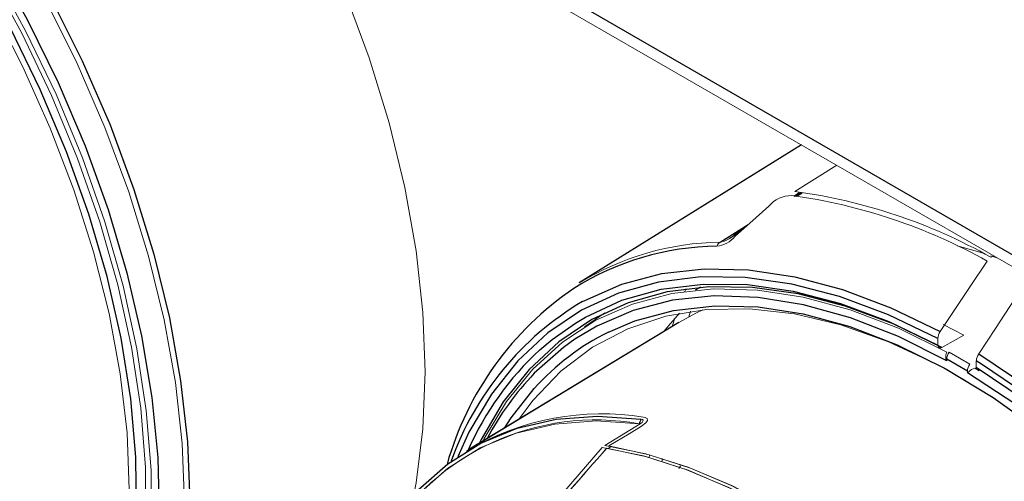
# Model space of a CAD drawing. Units: inches. Extents: x 14 to 67.4, y 4.3 to 62.4.
# Drawn here: x 17.7 to 19.8, y 45.9 to 46.9 of the extents above; entities that cross this region are included whole.
import ezdxf

# ---------------------------------------------------------------- set-up
doc = ezdxf.new("R2010")
doc.units = ezdxf.units.IN
doc.header["$MEASUREMENT"] = 0

msp = doc.modelspace()

# ---------------------------------------------------------------- linework, layer by layer
at = {"color": 7, "linetype": 'Continuous', "lineweight": 25}
for p, q in [((13.9808, 49.7685), (47.8371, 30.2237)), ((19.354, 46.6402), (18.8711, 46.3404)), ((19.1346, 46.3307), (19.1232, 46.3245)), ((19.0874, 46.2544), (18.6331, 45.979)), ((19.7145, 46.1484), (19.6695, 46.1744))]:
    msp.add_line(p, q, dxfattribs=at)
at = {"color": 144, "linetype": 'Continuous', "lineweight": 18}
for p, q in [((13.997, 49.7328), (47.8532, 30.188)), ((19.4311, 46.5958), (19.3399, 46.5389)), ((19.3532, 46.5359), (19.3409, 46.5282)), ((19.3433, 46.5277), (19.3556, 46.5353)), ((19.1962, 46.4361), (19.2216, 46.452)), ((19.2288, 46.4584), (19.2109, 46.4473)), ((19.7654, 46.3993), (19.7803, 46.3942)), ((19.7657, 46.3961), (19.7712, 46.3994)), ((19.1027, 46.3273), (19.1004, 46.3217)), ((18.8826, 46.2448), (18.927, 46.2754)), ((19.1089, 46.2667), (19.1131, 46.2786)), ((19.0874, 46.2544), (18.626, 45.9746)), ((19.0789, 46.2635), (19.0732, 46.2457)), ((19.6615, 46.2497), (19.7066, 46.2265)), ((19.6502, 46.2054), (19.6502, 46.2193)), ((19.6747, 46.1898), (19.7196, 46.1639)), ((19.6695, 46.1744), (19.6694, 46.1711)), ((19.7338, 46.171), (19.7338, 46.1571)), ((19.7146, 46.1451), (19.7145, 46.1484)), ((19.7305, 46.1548), (19.7398, 46.1491)), ((19.0036, 46.0345), (18.9265, 45.9874)), ((19.0014, 46.0332), (19.0018, 46.0343)), ((19.0018, 46.0343), (19.0058, 46.0441)), ((18.6079, 45.6219), (18.9212, 45.9828)), ((18.9338, 45.9806), (18.9404, 45.9846)), ((19.0236, 45.9669), (19.0232, 45.9609)), ((19.051, 45.9528), (19.0513, 45.9589)), ((19.0873, 45.9372), (19.0912, 45.9427))]:
    msp.add_line(p, q, dxfattribs=at)
at = {"color": 8, "linetype": 'Continuous', "lineweight": 25}
for p, q in [((19.3377, 46.529), (19.35, 46.5366)), ((19.1771, 46.429), (19.2385, 46.4672)), ((19.7454, 46.1638), (19.7338, 46.171))]:
    msp.add_line(p, q, dxfattribs=at)
at = {"color": 144, "linetype": 'Continuous', "lineweight": 18, "flags": 128}
for points in [[(17.9131, 45.5796), (17.9323, 45.6902), (17.9417, 45.8087), (17.9411, 45.9334), (17.9306, 46.0633), (17.9102, 46.1973), (17.8801, 46.3341), (17.8405, 46.4727), (17.7918, 46.6118), (17.7345, 46.7502), (17.6689, 46.8868), (17.5957, 47.0203), (17.5155, 47.1497), (17.429, 47.2738), (17.3369, 47.3915), (17.2401, 47.5019), (17.1393, 47.604), (17.0354, 47.6969), (16.9293, 47.7798), (16.8335, 47.8448)], [(18.5121, 45.8807), (18.5169, 45.9063), (18.5317, 46.0232), (18.5366, 46.1468), (18.5317, 46.2762), (18.5169, 46.4102), (18.4923, 46.5477), (18.4582, 46.6878), (18.4149, 46.8291), (18.3626, 46.9706), (18.3018, 47.111), (18.2331, 47.2493), (18.203, 47.3047)], [(17.6369, 45.0739), (17.7124, 45.1203), (17.7806, 45.1784), (17.8408, 45.2478), (17.8926, 45.3279), (17.9356, 45.418), (17.9694, 45.5175), (17.9938, 45.6255), (18.0085, 45.7411), (18.0134, 45.8634), (18.0085, 45.9914), (17.9938, 46.1239), (17.9694, 46.2601), (17.9356, 46.3986), (17.8926, 46.5384), (17.8408, 46.6783), (17.7806, 46.8173), (17.7124, 46.954), (17.6369, 47.0876)], [(17.5875, 47.0149), (17.6599, 46.8827), (17.7248, 46.7476), (17.7815, 46.6106), (17.8296, 46.4729), (17.8688, 46.3358), (17.8986, 46.2004), (17.9187, 46.0679), (17.9291, 45.9394), (17.9297, 45.8159), (17.9203, 45.6987), (17.9012, 45.5886), (17.8724, 45.4867), (17.8343, 45.3937), (17.7871, 45.3106), (17.7313, 45.2379), (17.6673, 45.1764), (17.5957, 45.1265)], [(17.5948, 46.941), (17.6623, 46.8101), (17.7221, 46.6768), (17.7735, 46.5422), (17.8163, 46.4075), (17.85, 46.2739), (17.8742, 46.1427), (17.8889, 46.0149), (17.8937, 45.8916)], [(19.2831, 46.5073), (19.2553, 46.4824), (19.2095, 46.4411)], [(19.6921, 46.4209), (19.731, 46.4102), (19.7506, 46.4042)], [(19.6551, 46.2349), (19.6682, 46.2544), (19.7206, 46.3327), (19.7573, 46.3876)], [(19.8396, 46.3402), (19.8267, 46.3205), (19.7753, 46.2416), (19.7392, 46.1863)], [(18.6619, 45.9964), (18.6648, 46.0021), (18.7131, 46.0828), (18.77, 46.153), (18.835, 46.2119), (18.9074, 46.2592), (18.9867, 46.2944), (19.0721, 46.3171), (19.163, 46.3273), (19.2585, 46.3247), (19.3578, 46.3095), (19.4601, 46.2818), (19.5645, 46.2417), (19.67, 46.1897)], [(19.7099, 46.129), (19.6476, 46.1635), (19.5429, 46.2124), (19.4396, 46.2491), (19.3387, 46.2731), (19.2411, 46.2843), (19.1476, 46.2826), (19.0591, 46.2681), (18.9764, 46.2407), (18.9003, 46.2008), (18.8314, 46.1488), (18.7704, 46.0851), (18.7389, 46.0431)], [(19.055, 46.2347), (19.0648, 46.247), (19.0889, 46.2745)], [(19.1394, 46.2819), (19.1246, 46.2748), (19.0874, 46.2544)], [(19.1394, 46.2819), (19.1246, 46.2748), (19.0874, 46.2544)], [(19.7066, 46.2265), (19.6897, 46.2173), (19.6587, 46.2003)], [(19.6694, 46.1711), (19.6686, 46.1734), (19.6679, 46.1757)], [(19.7172, 46.1474), (19.7158, 46.1462), (19.7146, 46.1451)], [(19.0018, 46.0343), (18.9078, 46.0404), (18.8183, 46.0336), (18.7341, 46.014), (18.6561, 45.9817), (18.5849, 45.937), (18.5213, 45.8804), (18.4659, 45.8124), (18.4191, 45.7336), (18.3814, 45.6449), (18.3532, 45.547), (18.3348, 45.4408), (18.3269, 45.3456)], [(19.0058, 46.0441), (19.0087, 46.0433), (19.01, 46.0418), (19.0096, 46.0398), (19.0076, 46.0374), (19.0036, 46.0345)], [(19.0109, 46.0488), (19.0143, 46.0481), (19.0186, 46.0456), (19.0192, 46.0412), (19.0155, 46.036), (19.0067, 46.0294)], [(19.0067, 46.0294), (18.9794, 46.0127), (18.9358, 45.986)], [(19.6588, 45.557), (19.5691, 45.642), (19.4773, 45.7189), (19.384, 45.7872), (19.29, 45.8463), (19.196, 45.8958), (19.1027, 45.9352), (19.0109, 45.9643), (18.9212, 45.9828)], [(18.9265, 45.9874), (19.0162, 45.9689), (19.108, 45.9397), (19.2013, 45.9003), (19.2954, 45.8508), (19.3895, 45.7917), (19.4828, 45.7234), (19.5746, 45.6465), (19.6643, 45.5615)], [(19.6492, 45.5665), (19.5618, 45.6485), (19.4723, 45.7228), (19.3815, 45.7889), (19.29, 45.8463), (19.1985, 45.8946), (19.1077, 45.9333), (19.0182, 45.9623), (18.9307, 45.9813)], [(19.6492, 45.5665), (19.5618, 45.6485), (19.4723, 45.7228), (19.3815, 45.7889), (19.29, 45.8463), (19.1985, 45.8946), (19.1077, 45.9333), (19.0182, 45.9623), (18.9307, 45.9813)], [(18.9358, 45.986), (19.0233, 45.967), (19.1129, 45.9379), (19.2038, 45.8991), (19.2954, 45.8508), (19.387, 45.7934), (19.4779, 45.7272), (19.5675, 45.6528), (19.6551, 45.5707)]]:
    msp.add_lwpolyline(points, dxfattribs=at)
at = {"color": 8, "linetype": 'Continuous', "lineweight": 25, "flags": 128}
for points in [[(17.3826, 47.4649), (17.4765, 47.3473), (17.565, 47.2233), (17.6475, 47.0938), (17.7231, 46.9599), (17.7915, 46.8228), (17.8519, 46.6835), (17.9038, 46.5432), (17.9469, 46.403), (17.9808, 46.2641), (18.0052, 46.1277), (18.02, 45.9948), (18.0249, 45.8665), (18.0206, 45.7518)], [(17.5992, 47.0436), (17.6729, 46.9112), (17.7392, 46.7757), (17.7976, 46.6383), (17.8475, 46.5), (17.8885, 46.362), (17.9204, 46.2255), (17.9427, 46.0915), (17.9555, 45.9613), (17.9585, 45.8359), (17.9516, 45.7164), (17.9351, 45.6037), (17.909, 45.4988), (17.8735, 45.4025), (17.8289, 45.3157), (17.7757, 45.2391), (17.7141, 45.1733), (17.6449, 45.1189)], [(19.6502, 46.2193), (19.5428, 46.271), (19.4367, 46.3106), (19.3328, 46.3377), (19.232, 46.352), (19.1351, 46.3534), (19.0431, 46.342), (18.9566, 46.3178), (18.8764, 46.281), (18.8032, 46.232), (18.7376, 46.1711), (18.6803, 46.0989), (18.6316, 46.016), (18.6073, 45.9628)], [(18.8786, 46.2998), (18.8832, 46.3023), (18.9637, 46.3376), (19.0503, 46.3604), (19.1423, 46.3707), (19.2389, 46.3684), (19.3394, 46.3535), (19.4428, 46.3261), (19.5483, 46.2864), (19.6551, 46.2349)], [(18.7854, 46.1949), (18.8122, 46.2176), (18.8627, 46.2532)], [(18.8617, 46.2179), (18.8367, 46.2), (18.7736, 46.1439)], [(19.7392, 46.1863), (19.846, 46.1146), (19.9516, 46.0324), (20.055, 45.9404), (20.1554, 45.8393), (20.2521, 45.7301), (20.3441, 45.6135), (20.4307, 45.4907), (20.5112, 45.3625), (20.5849, 45.2302), (20.6512, 45.0947), (20.7095, 44.9573), (20.7594, 44.8189), (20.8005, 44.681), (20.8323, 44.5444), (20.8547, 44.4105), (20.8674, 44.2803), (20.8704, 44.1549), (20.8636, 44.0354), (20.8471, 43.9226)]]:
    msp.add_lwpolyline(points, dxfattribs=at)
at = {"color": 7, "linetype": 'Continuous', "lineweight": 25, "flags": 128}
for points in [[(17.6548, 45.2034), (17.7175, 45.2648), (17.7722, 45.3371), (17.8182, 45.4199), (17.8552, 45.5123), (17.8829, 45.6135), (17.901, 45.7228), (17.9094, 45.8391), (17.908, 45.9615), (17.8968, 46.0888), (17.876, 46.22), (17.8456, 46.3539), (17.806, 46.4894), (17.7574, 46.6252), (17.7004, 46.7603), (17.6354, 46.8934)], [(19.6587, 46.2003), (19.5532, 46.2511), (19.449, 46.2899), (19.347, 46.3165), (19.2479, 46.3305), (19.1528, 46.3319), (19.0623, 46.3206), (18.9774, 46.2968), (18.8986, 46.2606), (18.8267, 46.2124), (18.7624, 46.1525), (18.706, 46.0816), (18.6583, 46.0001), (18.6541, 45.9917)], [(18.8627, 46.2532), (18.8846, 46.2661), (18.9639, 46.3026), (19.0495, 46.3266), (19.1406, 46.3379), (19.2364, 46.3365), (19.3362, 46.3224), (19.439, 46.2957), (19.5439, 46.2566), (19.6502, 46.2054)], [(19.6694, 46.1711), (19.5644, 46.2237), (19.4605, 46.2643), (19.3586, 46.2927), (19.2596, 46.3087), (19.1643, 46.312), (19.0736, 46.3026), (18.9883, 46.2807), (18.9091, 46.2464), (18.8617, 46.2179)], [(18.9345, 46.2335), (18.9918, 46.2578), (19.076, 46.2805), (19.1656, 46.2907), (19.2598, 46.2882), (19.3578, 46.2732), (19.4588, 46.2456), (19.5618, 46.2059), (19.6659, 46.1542), (19.7703, 46.0912), (19.874, 46.0172)], [(20.825, 43.8985), (20.8442, 44.0092), (20.8536, 44.1277), (20.8531, 44.2524), (20.8425, 44.3823), (20.8221, 44.5162), (20.792, 44.6531), (20.7524, 44.7916), (20.7038, 44.9307), (20.6464, 45.0692), (20.5809, 45.2057), (20.5077, 45.3393), (20.4275, 45.4687), (20.341, 45.5928), (20.2489, 45.7105), (20.152, 45.8209), (20.0512, 45.923), (19.9473, 46.0159), (19.8412, 46.0988), (19.7454, 46.1638)], [(20.7672, 43.8312), (20.7949, 43.9325), (20.813, 44.0418), (20.8214, 44.1581), (20.82, 44.2804), (20.8088, 44.4078), (20.7879, 44.5389), (20.7575, 44.6729), (20.7179, 44.8083), (20.6694, 44.9442), (20.6124, 45.0793), (20.5474, 45.2124), (20.4749, 45.3424), (20.3957, 45.4682), (20.3104, 45.5886), (20.2197, 45.7027), (20.1245, 45.8094), (20.0254, 45.9078), (19.9235, 45.997), (19.8196, 46.0763), (19.7146, 46.1451)], [(19.7338, 46.1571), (19.8401, 46.0856), (19.9451, 46.0035), (20.0479, 45.9116), (20.1476, 45.8105), (20.2434, 45.7013), (20.3346, 45.5847), (20.4201, 45.4619), (20.4995, 45.3339), (20.5719, 45.2017), (20.6367, 45.0665), (20.6935, 44.9295), (20.7416, 44.7919), (20.7807, 44.6548), (20.8105, 44.5194), (20.8307, 44.3869), (20.8411, 44.2583), (20.8416, 44.1349), (20.8323, 44.0177), (20.8131, 43.9076)], [(18.7086, 46.0247), (18.7232, 46.047), (18.7736, 46.1111)], [(18.3255, 45.3629), (18.333, 45.449), (18.3517, 45.5557), (18.3802, 45.6542), (18.4183, 45.7433), (18.4655, 45.8224), (18.5215, 45.8907), (18.5856, 45.9474), (18.6574, 45.9922), (18.7361, 46.0245), (18.8209, 46.044), (18.9111, 46.0506), (19.0058, 46.0441)]]:
    msp.add_lwpolyline(points, dxfattribs=at)
at = {"color": 144, "linetype": 'Continuous', "lineweight": 18}
for centre, radius, start, end in [((19.3328, 46.4646), 0.0655, 90.1533, 139.307), ((19.1715, 45.3454), 1.1956, 60.659, 82.2551), ((19.1783, 45.3513), 1.1986, 60.6559, 82.2547), ((19.162, 46.4829), 0.0633, 277.331, 318.6532), ((19.1686, 46.485), 0.0566, 278.5882, 318.3048), ((19.1864, 45.8239), 0.6051, 90.8828, 121.4038), ((19.1868, 46.4142), 0.0177, 123.2952, 160.3477), ((19.6794, 46.2186), 0.0292, 146.1451, 178.6634), ((19.6555, 46.2047), 0.00539, 172.3578, 306.0246), ((19.6848, 46.1804), 0.0175, 147.6919, 195.4418), ((19.6987, 46.173), 0.0292, 145.0239, 177.3549), ((19.7631, 46.1694), 0.0293, 144.5868, 176.8118), ((19.7438, 46.1474), 0.0293, 145.7315, 178.1193), ((19.7418, 46.1189), 0.0377, 107.5353, 130.7099), ((19.7411, 46.1566), 0.0073, 176.0386, 202.6022), ((18.9202, 45.4825), 0.5735, 80.8973, 120.0309), ((18.9075, 45.5038), 0.5389, 79.9157, 149.0688), ((19.0255, 46.0301), 0.0241, 144.4511, 169.9584), ((114.164, -37.3181), 126.5234, 138.824201, 139.044249), ((114.2844, -37.423), 126.683, 138.82434, 139.04411)]:
    msp.add_arc(centre, radius, start, end, dxfattribs=at)
at = {"color": 8, "linetype": 'Continuous', "lineweight": 25}
for centre, radius, start, end in [((19.1793, 45.8174), 0.6028, 90.8728, 122.0547), ((19.1745, 45.751), 0.5389, 116.4488, 138.0727)]:
    msp.add_arc(centre, radius, start, end, dxfattribs=at)
at = {"color": 7, "linetype": 'Continuous', "lineweight": 25}
for centre, radius, start, end in [((19.2458, 45.7594), 0.6877, 124.1887, 164.2448), ((19.2115, 45.7351), 0.6556, 120.5228, 160.5884), ((19.2329, 45.7105), 0.6595, 132.735, 156.1816), ((19.2259, 45.7088), 0.6276, 136.1135, 152.1565)]:
    msp.add_arc(centre, radius, start, end, dxfattribs=at)

doc.saveas('drawing.dxf')
